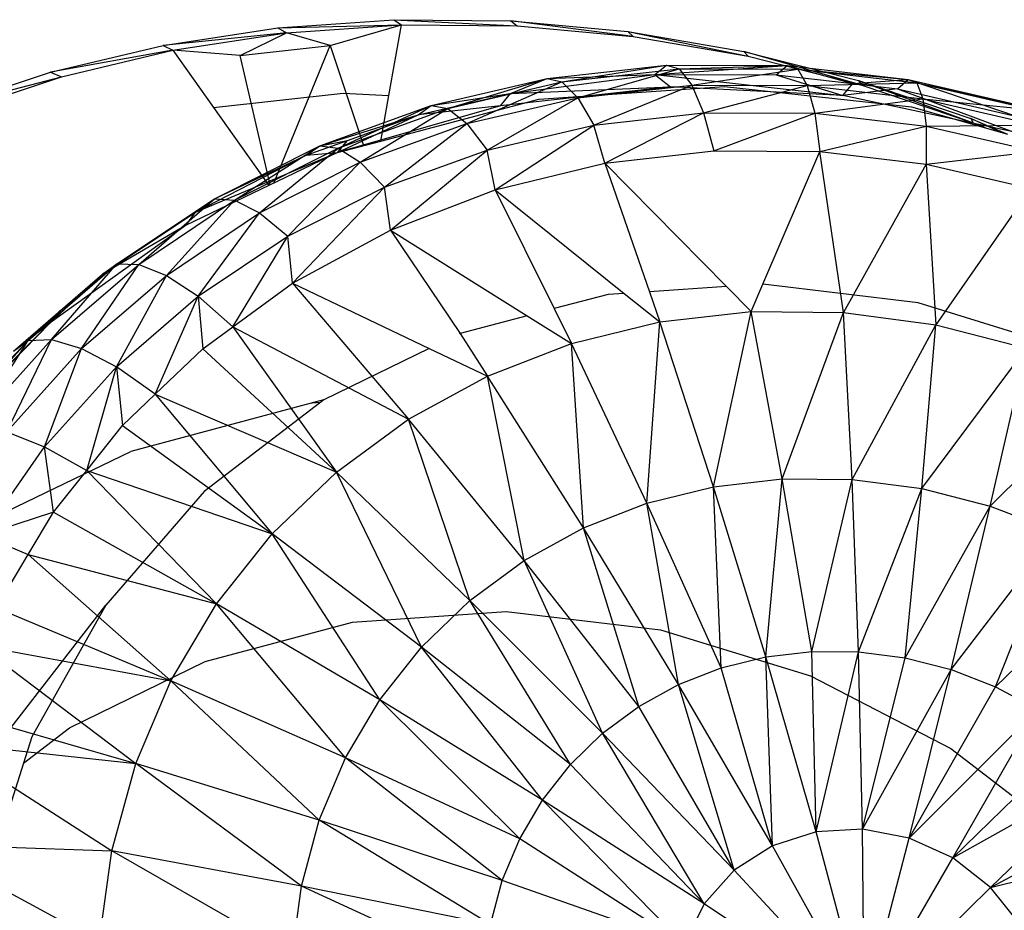
# Model space of a CAD drawing. Extents: x -18.3 to 15.3, y -17.8 to 17.3.
# Drawn here: x -2.9 to -1.1, y -2.6 to -1 of the extents above; entities that cross this region are included whole.
import ezdxf

# ---------------------------------------------------------------- set-up
doc = ezdxf.new("R2010")
doc.units = 0
doc.header["$MEASUREMENT"] = 0
doc.layers.get('0').update_dxf_attribs({"linetype": 'CONTINUOUS'})

msp = doc.modelspace()

# ---------------------------------------------------------------- linework, layer by layer
for p, q in [((-2.4228, -0.9975), (-2.2055, -0.9822)), ((-2.4228, -0.9975), (-2.1911, -0.9916)), ((-2.4065, -1.0068), (-2.1911, -0.9916)), ((-2.3249, -1.0306), (-2.1911, -0.9916)), ((-2.2147, -1.1239), (-2.1911, -0.9916)), ((-2.2055, -0.9822), (-1.9867, -0.9845)), ((-2.2055, -0.9822), (-1.9744, -0.9939)), ((-2.2055, -0.9822), (-2.1911, -0.9916)), ((-2.1911, -0.9916), (-1.9744, -0.9939)), ((-1.9867, -0.9845), (-1.7679, -1.0045)), ((-1.7576, -1.0137), (-1.9867, -0.9845)), ((-1.9867, -0.9845), (-1.9744, -0.9939)), ((-1.9744, -0.9939), (-1.7576, -1.0137)), ((-2.6373, -1.0303), (-2.4228, -0.9975)), ((-2.4065, -1.0068), (-2.6373, -1.0303)), ((-2.619, -1.0393), (-2.4065, -1.0068)), ((-2.4931, -1.0495), (-2.4065, -1.0068)), ((-2.4228, -0.9975), (-2.4065, -1.0068)), ((-2.3249, -1.0306), (-2.4065, -1.0068)), ((-1.7679, -1.0045), (-1.5506, -1.0418)), ((-1.7679, -1.0045), (-1.5423, -1.0506)), ((-1.7679, -1.0045), (-1.7576, -1.0137)), ((-2.8476, -1.0806), (-2.6373, -1.0303)), ((-2.6373, -1.0303), (-2.619, -1.0393)), ((-2.4931, -1.0495), (-2.3249, -1.0306)), ((-2.4302, -1.2882), (-2.3249, -1.0306)), ((-2.3249, -1.0306), (-2.2621, -1.2179)), ((-1.7576, -1.0137), (-1.5423, -1.0506)), ((-2.619, -1.0393), (-2.8476, -1.0806)), ((-2.8272, -1.0892), (-2.619, -1.0393)), ((-2.619, -1.0393), (-2.5428, -1.1468)), ((-2.4931, -1.0495), (-2.619, -1.0393)), ((-2.4366, -1.2913), (-2.4931, -1.0495)), ((-1.5506, -1.0418), (-1.3361, -1.0962)), ((-1.3298, -1.1046), (-1.5506, -1.0418)), ((-1.5506, -1.0418), (-1.5423, -1.0506)), ((-1.9184, -1.0923), (-1.6954, -1.0672)), ((-1.8911, -1.0986), (-1.6954, -1.0672)), ((-1.7174, -1.0845), (-1.6954, -1.0672)), ((-1.7174, -1.0845), (-1.4694, -1.0679)), ((-1.6954, -1.0672), (-1.4694, -1.0679)), ((-1.6954, -1.0672), (-1.6717, -1.074)), ((-1.6717, -1.074), (-1.4694, -1.0679)), ((-1.5423, -1.0506), (-1.3298, -1.1046)), ((-1.4903, -1.0852), (-1.4694, -1.0679)), ((-1.4694, -1.0679), (-1.3469, -1.1018)), ((-1.4694, -1.0679), (-1.2434, -1.0942)), ((-1.4694, -1.0679), (-1.4494, -1.0747)), ((-3.0521, -1.1481), (-2.8476, -1.0806)), ((-2.8476, -1.0806), (-2.8272, -1.0892)), ((-1.9874, -1.1204), (-1.7174, -1.0845)), ((-1.9184, -1.0923), (-1.7174, -1.0845)), ((-1.8911, -1.0986), (-1.6717, -1.074)), ((-1.8614, -1.1285), (-1.6717, -1.074)), ((-1.7174, -1.0845), (-1.688, -1.108)), ((-1.7174, -1.0845), (-1.3654, -1.1243)), ((-1.7174, -1.0845), (-1.4903, -1.0852)), ((-1.6717, -1.074), (-1.4494, -1.0747)), ((-1.6717, -1.074), (-1.648, -1.1045)), ((-1.648, -1.1045), (-1.4494, -1.0747)), ((-1.4903, -1.0852), (-1.3654, -1.1243)), ((-1.4903, -1.0852), (-1.3469, -1.1018)), ((-1.4494, -1.0747), (-1.2434, -1.0942)), ((-1.4494, -1.0747), (-1.2271, -1.1005)), ((-1.4494, -1.0747), (-1.4318, -1.1051)), ((-3.0521, -1.1481), (-2.8272, -1.0892)), ((-3.0299, -1.156), (-2.8272, -1.0892)), ((-2.1356, -1.1427), (-1.9184, -1.0923)), ((-2.1047, -1.1483), (-1.9184, -1.0923)), ((-2.1047, -1.1483), (-1.8911, -1.0986)), ((-2.0691, -1.1768), (-1.8911, -1.0986)), ((-1.9874, -1.1204), (-1.9184, -1.0923)), ((-1.9184, -1.0923), (-1.8911, -1.0986)), ((-1.8911, -1.0986), (-1.8614, -1.1285)), ((-1.8614, -1.1285), (-1.648, -1.1045)), ((-1.8312, -1.1798), (-1.648, -1.1045)), ((-1.648, -1.1045), (-1.4318, -1.1051)), ((-1.648, -1.1045), (-1.6258, -1.1567)), ((-1.6258, -1.1567), (-1.4318, -1.1051)), ((-1.4318, -1.1051), (-1.2271, -1.1005)), ((-1.4318, -1.1051), (-1.2156, -1.1302)), ((-1.4318, -1.1051), (-1.4177, -1.1572)), ((-1.3654, -1.1243), (-1.3469, -1.1018)), ((-1.3469, -1.1018), (-1.2434, -1.0942)), ((-1.3469, -1.1018), (-1.2633, -1.1116)), ((-1.3361, -1.0962), (-1.1259, -1.1674)), ((-1.3361, -1.0962), (-1.1215, -1.1751)), ((-1.3361, -1.0962), (-1.3298, -1.1046)), ((-1.3298, -1.1046), (-1.1215, -1.1751)), ((-1.2633, -1.1116), (-1.2434, -1.0942)), ((-1.2434, -1.0942), (-1.0393, -1.1633)), ((-1.2434, -1.0942), (-1.0204, -1.1457)), ((-1.2434, -1.0942), (-1.2271, -1.1005)), ((-1.2271, -1.1005), (-1.0204, -1.1457)), ((-1.2271, -1.1005), (-1.0077, -1.1511)), ((-1.2271, -1.1005), (-1.2156, -1.1302)), ((-2.5428, -1.1468), (-2.3, -1.1196)), ((-2.3, -1.1196), (-2.2147, -1.1239)), ((-2.1598, -1.1604), (-1.9874, -1.1204)), ((-2.1356, -1.1427), (-1.9874, -1.1204)), ((-1.688, -1.108), (-2.006, -1.1437)), ((-2.006, -1.1437), (-1.9874, -1.1204)), ((-1.9874, -1.1204), (-1.688, -1.108)), ((-1.9342, -1.131), (-1.5867, -1.1075)), ((-1.3654, -1.1243), (-1.688, -1.108)), ((-1.5867, -1.1075), (-1.2369, -1.1453)), ((-1.2633, -1.1116), (-1.3654, -1.1243)), ((-1.2633, -1.1116), (-1.0466, -1.192)), ((-1.2633, -1.1116), (-1.0393, -1.1633)), ((-2.2299, -1.2094), (-2.2147, -1.1239)), ((-2.2299, -1.2094), (-1.9342, -1.131)), ((-2.0691, -1.1768), (-1.8614, -1.1285)), ((-2.0311, -1.2264), (-1.8614, -1.1285)), ((-1.8614, -1.1285), (-1.8312, -1.1798)), ((-1.4177, -1.1572), (-1.2156, -1.1302)), ((-1.0466, -1.192), (-1.3654, -1.1243)), ((-1.2156, -1.1302), (-1.0077, -1.1511)), ((-1.2156, -1.1302), (-1.0022, -1.1794)), ((-1.2156, -1.1302), (-1.2096, -1.1814)), ((-2.5428, -1.1468), (-2.4394, -1.2926)), ((-2.3441, -1.2181), (-2.1356, -1.1427)), ((-2.3441, -1.2181), (-2.1598, -1.1604)), ((-2.006, -1.1437), (-2.3108, -1.2308)), ((-2.3108, -1.2308), (-2.1598, -1.1604)), ((-2.3097, -1.2224), (-2.1356, -1.1427)), ((-2.3097, -1.2224), (-2.1047, -1.1483)), ((-2.292, -1.2082), (-2.1598, -1.1604)), ((-2.2684, -1.2489), (-2.1047, -1.1483)), ((-2.1598, -1.1604), (-2.1356, -1.1427)), ((-2.006, -1.1437), (-2.1598, -1.1604)), ((-2.1356, -1.1427), (-2.1047, -1.1483)), ((-2.1047, -1.1483), (-2.0691, -1.1768)), ((-1.8312, -1.1798), (-1.6258, -1.1567)), ((-1.8104, -1.2507), (-1.6258, -1.1567)), ((-1.6258, -1.1567), (-1.6066, -1.2277)), ((-1.6258, -1.1567), (-1.4177, -1.1572)), ((-1.6066, -1.2277), (-1.4177, -1.1572)), ((-1.4177, -1.1572), (-1.4081, -1.229)), ((-1.4177, -1.1572), (-1.2096, -1.1814)), ((-1.2369, -1.1453), (-1.0987, -1.1848)), ((-2.2684, -1.2489), (-2.0691, -1.1768)), ((-2.2228, -1.2959), (-2.0691, -1.1768)), ((-2.0691, -1.1768), (-2.0311, -1.2264)), ((-1.1259, -1.1674), (-1.0574, -1.1967)), ((-1.0688, -1.1934), (-1.1259, -1.1674)), ((-1.1259, -1.1674), (-1.1215, -1.1751)), ((-1.1215, -1.1751), (-1.0987, -1.1848)), ((-2.0311, -1.2264), (-1.8312, -1.1798)), ((-2.0157, -1.3007), (-1.8312, -1.1798)), ((-1.8104, -1.2507), (-1.8312, -1.1798)), ((-1.4081, -1.229), (-1.2096, -1.1814)), ((-1.2096, -1.1814), (-1.2097, -1.2526)), ((-1.2096, -1.1814), (-1.0022, -1.1794)), ((-1.2096, -1.1814), (-1.0042, -1.2287)), ((-1.0987, -1.1848), (-1.0574, -1.1967)), ((-2.3692, -1.2361), (-2.292, -1.2082)), ((-2.3441, -1.2181), (-2.292, -1.2082)), ((-2.3108, -1.2308), (-2.292, -1.2082)), ((-2.3108, -1.2308), (-2.2299, -1.2094)), ((-2.5766, -1.3424), (-2.3108, -1.2308)), ((-2.5409, -1.3174), (-2.3441, -1.2181)), ((-2.5033, -1.3201), (-2.3441, -1.2181)), ((-2.5033, -1.3201), (-2.3097, -1.2224)), ((-2.4566, -1.344), (-2.3097, -1.2224)), ((-2.3108, -1.2308), (-2.4394, -1.2926)), ((-2.3692, -1.2361), (-2.3441, -1.2181)), ((-2.3692, -1.2361), (-2.3108, -1.2308)), ((-2.3441, -1.2181), (-2.3097, -1.2224)), ((-2.3097, -1.2224), (-2.2684, -1.2489)), ((-2.2228, -1.2959), (-2.0311, -1.2264)), ((-2.2116, -1.3761), (-2.0311, -1.2264)), ((-2.0157, -1.3007), (-2.0311, -1.2264)), ((-1.8104, -1.2507), (-1.6066, -1.2277)), ((-1.6066, -1.2277), (-1.4081, -1.229)), ((-1.515, -1.4774), (-1.4081, -1.229)), ((-1.4081, -1.229), (-1.2097, -1.2526)), ((-1.3642, -1.5303), (-1.4081, -1.229)), ((-1.2097, -1.2526), (-1.0042, -1.2287)), ((-2.5766, -1.3424), (-2.3692, -1.2361)), ((-2.5409, -1.3174), (-2.3692, -1.2361)), ((-2.4566, -1.344), (-2.2684, -1.2489)), ((-2.4039, -1.3874), (-2.2684, -1.2489)), ((-2.2684, -1.2489), (-2.2228, -1.2959)), ((-2.0157, -1.3007), (-1.8104, -1.2507)), ((-1.8104, -1.2507), (-1.5831, -1.4818)), ((-1.8104, -1.2507), (-1.7271, -1.4914)), ((-1.2097, -1.2526), (-1.3642, -1.5303)), ((-1.2097, -1.2526), (-1.0141, -1.2983)), ((-1.2097, -1.2526), (-1.1915, -1.5533)), ((-2.4394, -1.2926), (-2.5943, -1.3671)), ((-2.4039, -1.3874), (-2.2228, -1.2959)), ((-2.395, -1.4757), (-2.2228, -1.2959)), ((-2.2116, -1.3761), (-2.2228, -1.2959)), ((-2.2116, -1.3761), (-2.0157, -1.3007)), ((-2.0157, -1.3007), (-1.7742, -1.4945)), ((-2.0157, -1.3007), (-1.9053, -1.5231)), ((-1.0141, -1.2983), (-1.1915, -1.5533)), ((-2.7235, -1.4395), (-2.5409, -1.3174)), ((-2.6828, -1.4402), (-2.5409, -1.3174)), ((-2.6828, -1.4402), (-2.5033, -1.3201)), ((-2.6311, -1.4608), (-2.5033, -1.3201)), ((-2.5766, -1.3424), (-2.5409, -1.3174)), ((-2.5409, -1.3174), (-2.5033, -1.3201)), ((-2.5033, -1.3201), (-2.4566, -1.344)), ((-2.7505, -1.4586), (-2.5766, -1.3424)), ((-2.7235, -1.4395), (-2.5766, -1.3424)), ((-2.6311, -1.4608), (-2.4566, -1.344)), ((-2.5943, -1.3671), (-2.5766, -1.3424)), ((-2.5718, -1.4999), (-2.4566, -1.344)), ((-2.4566, -1.344), (-2.4039, -1.3874)), ((-2.5943, -1.3671), (-2.8487, -1.5494)), ((-2.5943, -1.3671), (-2.7505, -1.4586)), ((-2.395, -1.4757), (-2.2116, -1.3761)), ((-2.2116, -1.3761), (-1.956, -1.5365)), ((-2.2116, -1.3761), (-2.0815, -1.5695)), ((-2.5718, -1.4999), (-2.4039, -1.3874)), ((-2.507, -1.5574), (-2.4039, -1.3874)), ((-2.395, -1.4757), (-2.4039, -1.3874)), ((-2.8894, -1.5828), (-2.7235, -1.4395)), ((-2.8459, -1.5811), (-2.7235, -1.4395)), ((-2.8459, -1.5811), (-2.6828, -1.4402)), ((-2.8294, -1.5268), (-2.7235, -1.4395)), ((-2.7896, -1.5978), (-2.6828, -1.4402)), ((-2.7505, -1.4586), (-2.7235, -1.4395)), ((-2.7235, -1.4395), (-2.6828, -1.4402)), ((-2.6828, -1.4402), (-2.6311, -1.4608)), ((-2.8487, -1.5494), (-2.7505, -1.4586)), ((-2.8294, -1.5268), (-2.7505, -1.4586)), ((-2.7896, -1.5978), (-2.6311, -1.4608)), ((-2.7242, -1.6319), (-2.6311, -1.4608)), ((-2.6311, -1.4608), (-2.5718, -1.4999)), ((-2.507, -1.5574), (-2.395, -1.4757)), ((-2.395, -1.4757), (-2.1394, -1.5977)), ((-2.395, -1.4757), (-2.178, -1.7302)), ((-1.5831, -1.4818), (-1.7271, -1.4914)), ((-1.7271, -1.4914), (-1.7075, -1.5481)), ((-1.5831, -1.4818), (-1.5371, -1.5286)), ((-1.5371, -1.5286), (-1.515, -1.4774)), ((-1.2246, -1.5122), (-1.515, -1.4774)), ((-2.7242, -1.6319), (-2.5718, -1.4999)), ((-2.6518, -1.6833), (-2.5718, -1.4999)), ((-2.507, -1.5574), (-2.5718, -1.4999)), ((-2.5718, -1.4999), (-2.563, -1.5983)), ((-1.8045, -1.4966), (-1.9053, -1.5231)), ((-1.7742, -1.4945), (-1.8045, -1.4966)), ((-1.7742, -1.4945), (-1.7075, -1.5481)), ((-2.9171, -1.6026), (-2.8294, -1.5268)), ((-2.8894, -1.5828), (-2.8294, -1.5268)), ((-2.8487, -1.5494), (-2.8294, -1.5268)), ((-1.9053, -1.5231), (-1.8728, -1.5886)), ((-1.7075, -1.5481), (-1.5371, -1.5286)), ((-1.6072, -1.8565), (-1.5371, -1.5286)), ((-1.5371, -1.5286), (-1.3642, -1.5303)), ((-1.4786, -1.8416), (-1.5371, -1.5286)), ((-0.9422, -1.5998), (-1.2246, -1.5122)), ((-1.956, -1.5365), (-2.0815, -1.5695)), ((-1.956, -1.5365), (-1.8728, -1.5886)), ((-1.4786, -1.8416), (-1.3642, -1.5303)), ((-1.3642, -1.5303), (-1.1915, -1.5533)), ((-1.3481, -1.8427), (-1.3642, -1.5303)), ((-2.8487, -1.5494), (-3.0668, -1.7729)), ((-3.0646, -1.766), (-2.8487, -1.5494)), ((-2.9171, -1.6026), (-2.8487, -1.5494)), ((-2.563, -1.5983), (-2.507, -1.5574)), ((-2.507, -1.5574), (-2.178, -1.7302)), ((-2.507, -1.5574), (-2.313, -1.8291)), ((-1.8728, -1.5886), (-1.7075, -1.5481)), ((-1.7318, -1.8873), (-1.7075, -1.5481)), ((-1.6072, -1.8565), (-1.7075, -1.5481)), ((-1.3481, -1.8427), (-1.1915, -1.5533)), ((-1.2178, -1.8599), (-1.1915, -1.5533)), ((-1.1915, -1.5533), (-1.0217, -1.597)), ((-3.0646, -1.766), (-2.8894, -1.5828)), ((-3.0361, -1.7454), (-2.8894, -1.5828)), ((-2.9902, -1.7411), (-2.8459, -1.5811)), ((-2.9902, -1.7411), (-2.8894, -1.5828)), ((-2.9298, -1.7534), (-2.8459, -1.5811)), ((-2.9171, -1.6026), (-2.8894, -1.5828)), ((-2.8894, -1.5828), (-2.8459, -1.5811)), ((-2.8459, -1.5811), (-2.7896, -1.5978)), ((-2.0815, -1.5695), (-2.083, -1.5703)), ((-2.0815, -1.5695), (-2.0305, -1.6496)), ((-2.9298, -1.7534), (-2.7896, -1.5978)), ((-2.8591, -1.7816), (-2.7896, -1.5978)), ((-2.7896, -1.5978), (-2.7242, -1.6319)), ((-2.6518, -1.6833), (-2.563, -1.5983)), ((-2.563, -1.5983), (-2.313, -1.8291)), ((-2.1394, -1.5977), (-2.3365, -1.6938)), ((-2.1394, -1.5977), (-2.0305, -1.6496)), ((-2.0305, -1.6496), (-1.8728, -1.5886)), ((-1.8506, -1.9335), (-1.8728, -1.5886)), ((-1.7318, -1.8873), (-1.8728, -1.5886)), ((-1.2178, -1.8599), (-1.0217, -1.597)), ((-1.0896, -1.8928), (-1.0217, -1.597)), ((-2.8591, -1.7816), (-2.7242, -1.6319)), ((-2.78, -1.826), (-2.7242, -1.6319)), ((-2.6518, -1.6833), (-2.7242, -1.6319)), ((-2.7242, -1.6319), (-2.7129, -1.7418)), ((-2.178, -1.7302), (-2.0305, -1.6496)), ((-1.9617, -1.9945), (-2.0305, -1.6496)), ((-1.8506, -1.9335), (-2.0305, -1.6496)), ((-1.0896, -1.8928), (-0.8574, -1.6608)), ((-2.7129, -1.7418), (-2.6518, -1.6833)), ((-2.6518, -1.6833), (-2.313, -1.8291)), ((-2.6518, -1.6833), (-2.4333, -1.9449)), ((-2.3365, -1.6938), (-2.3581, -1.6995)), ((-2.3365, -1.6938), (-2.342, -1.698)), ((-2.36, -1.7), (-2.6976, -1.7904)), ((-2.342, -1.698), (-2.5603, -1.8652)), ((-2.36, -1.7), (-2.3581, -1.6995)), ((-2.3581, -1.6995), (-2.342, -1.698)), ((-2.313, -1.8291), (-2.178, -1.7302)), ((-2.0633, -2.0693), (-2.178, -1.7302)), ((-1.9617, -1.9945), (-2.178, -1.7302)), ((-2.78, -1.826), (-2.7129, -1.7418)), ((-2.7129, -1.7418), (-2.4333, -1.9449)), ((-2.9298, -1.7534), (-2.8591, -1.7816)), ((-2.9745, -1.9473), (-2.8591, -1.7816)), ((-2.8591, -1.7816), (-2.78, -1.826)), ((-2.8423, -1.9042), (-2.8591, -1.7816)), ((-2.9742, -1.9242), (-2.6976, -1.7904)), ((-2.8423, -1.9042), (-2.78, -1.826)), ((-2.78, -1.826), (-2.4333, -1.9449)), ((-2.78, -1.826), (-2.5371, -2.0758)), ((-2.4333, -1.9449), (-2.313, -1.8291)), ((-2.1537, -2.1568), (-2.313, -1.8291)), ((-2.0633, -2.0693), (-2.313, -1.8291)), ((-1.6072, -1.8565), (-1.4786, -1.8416)), ((-1.5097, -2.1749), (-1.4786, -1.8416)), ((-1.4786, -1.8416), (-1.3481, -1.8427)), ((-1.4236, -2.1648), (-1.4786, -1.8416)), ((-1.7318, -1.8873), (-1.6072, -1.8565)), ((-1.5932, -2.1957), (-1.6072, -1.8565)), ((-1.5097, -2.1749), (-1.6072, -1.8565)), ((-1.4236, -2.1648), (-1.3481, -1.8427)), ((-1.3481, -1.8427), (-1.2178, -1.8599)), ((-1.3362, -2.1654), (-1.3481, -1.8427)), ((-1.3362, -2.1654), (-1.2178, -1.8599)), ((-1.2488, -2.1768), (-1.2178, -1.8599)), ((-1.2178, -1.8599), (-1.0896, -1.8928)), ((-2.5603, -1.8652), (-2.7446, -2.0779)), ((-1.8506, -1.9335), (-1.7318, -1.8873)), ((-1.6726, -2.2268), (-1.7318, -1.8873)), ((-1.5932, -2.1957), (-1.7318, -1.8873)), ((-1.2488, -2.1768), (-1.0896, -1.8928)), ((-1.1629, -2.1988), (-1.0896, -1.8928)), ((-1.0896, -1.8928), (-0.9655, -1.9409)), ((-2.8423, -1.9042), (-2.9745, -1.9473)), ((-2.8897, -1.9836), (-2.8423, -1.9042)), ((-2.8423, -1.9042), (-2.5371, -2.0758)), ((-1.9617, -1.9945), (-1.8506, -1.9335)), ((-1.7469, -2.2678), (-1.8506, -1.9335)), ((-1.6726, -2.2268), (-1.8506, -1.9335)), ((-2.9745, -1.9473), (-2.8897, -1.9836)), ((-2.5371, -2.0758), (-2.4333, -1.9449)), ((-2.2317, -2.2556), (-2.4333, -1.9449)), ((-2.1537, -2.1568), (-2.4333, -1.9449)), ((-1.1629, -2.1988), (-0.9655, -1.9409)), ((-1.0796, -2.2311), (-0.9655, -1.9409)), ((-2.949, -2.083), (-2.8897, -1.9836)), ((-2.8897, -1.9836), (-2.5371, -2.0758)), ((-2.8897, -1.9836), (-2.6225, -2.2198)), ((-2.0633, -2.0693), (-1.9617, -1.9945)), ((-1.8148, -2.318), (-1.9617, -1.9945)), ((-1.7469, -2.2678), (-1.9617, -1.9945)), ((-1.0796, -2.2311), (-0.8474, -2.0035)), ((-3.219, -2.6914), (-2.7446, -2.0779)), ((-2.7446, -2.0779), (-2.8826, -2.3245)), ((-2.6225, -2.2198), (-2.5371, -2.0758)), ((-2.2957, -2.3642), (-2.5371, -2.0758)), ((-2.2317, -2.2556), (-2.5371, -2.0758)), ((-2.1537, -2.1568), (-2.0633, -2.0693)), ((-1.8751, -2.3767), (-2.0633, -2.0693)), ((-1.8148, -2.318), (-2.0633, -2.0693)), ((-2.949, -2.083), (-2.6225, -2.2198)), ((-2.2828, -2.1102), (-1.9954, -2.0902)), ((-1.9954, -2.0902), (-1.7063, -2.1242)), ((-2.5584, -2.1835), (-2.2828, -2.1102)), ((-1.7063, -2.1242), (-1.4258, -2.2107)), ((-2.9794, -2.1542), (-2.6225, -2.2198)), ((-2.9794, -2.1542), (-2.6883, -2.3747)), ((-2.2317, -2.2556), (-2.1537, -2.1568)), ((-1.9271, -2.4429), (-2.1537, -2.1568)), ((-1.8751, -2.3767), (-2.1537, -2.1568)), ((-1.5097, -2.1749), (-1.4236, -2.1648)), ((-1.4236, -2.1648), (-1.3362, -2.1654)), ((-1.4155, -2.5023), (-1.4236, -2.1648)), ((-1.4155, -2.5023), (-1.3362, -2.1654)), ((-1.3362, -2.1654), (-1.2488, -2.1768)), ((-1.3284, -2.4974), (-1.3362, -2.1654)), ((-2.8122, -2.3079), (-2.5584, -2.1835)), ((-1.5932, -2.1957), (-1.5097, -2.1749)), ((-1.4972, -2.5285), (-1.5097, -2.1749)), ((-1.4155, -2.5023), (-1.5097, -2.1749)), ((-1.3284, -2.4974), (-1.2488, -2.1768)), ((-1.2488, -2.1768), (-1.1629, -2.1988)), ((-1.6726, -2.2268), (-1.5932, -2.1957)), ((-1.4972, -2.5285), (-1.5932, -2.1957)), ((-1.4258, -2.2107), (-1.1635, -2.3466)), ((-1.3284, -2.4974), (-1.1629, -2.1988)), ((-1.2414, -2.5141), (-1.1629, -2.1988)), ((-1.1629, -2.1988), (-1.0796, -2.2311)), ((-2.6883, -2.3747), (-2.6225, -2.2198)), ((-2.345, -2.4809), (-2.6225, -2.2198)), ((-2.2957, -2.3642), (-2.6225, -2.2198)), ((-1.7469, -2.2678), (-1.6726, -2.2268)), ((-1.5684, -2.5744), (-1.6726, -2.2268)), ((-1.4972, -2.5285), (-1.6726, -2.2268)), ((-1.2414, -2.5141), (-1.0796, -2.2311)), ((-1.0796, -2.2311), (-1.0005, -2.273)), ((-2.2957, -2.3642), (-2.2317, -2.2556)), ((-1.9698, -2.5157), (-2.2317, -2.2556)), ((-1.9271, -2.4429), (-2.2317, -2.2556)), ((-3.0312, -2.2754), (-2.6883, -2.3747)), ((-1.8148, -2.318), (-1.7469, -2.2678)), ((-1.5684, -2.5744), (-1.7469, -2.2678)), ((-1.2414, -2.5141), (-1.0005, -2.273)), ((-1.1598, -2.5513), (-1.0005, -2.273)), ((-2.8984, -2.3741), (-2.8122, -2.3079)), ((-1.8751, -2.3767), (-1.8148, -2.318)), ((-1.6245, -2.6371), (-1.8148, -2.318)), ((-1.5684, -2.5744), (-1.8148, -2.318)), ((-3.0479, -2.3355), (-2.6883, -2.3747)), ((-3.0479, -2.3355), (-2.7332, -2.538)), ((-2.8826, -2.3245), (-2.8984, -2.3741)), ((-1.1598, -2.5513), (-0.9266, -2.324)), ((-1.1635, -2.3466), (-0.9287, -2.5271)), ((-2.8984, -2.3741), (-2.969, -2.596)), ((-2.7332, -2.538), (-2.6883, -2.3747)), ((-2.3785, -2.604), (-2.6883, -2.3747)), ((-2.345, -2.4809), (-2.6883, -2.3747)), ((-2.345, -2.4809), (-2.2957, -2.3642)), ((-2.0025, -2.5938), (-2.2957, -2.3642)), ((-1.9698, -2.5157), (-2.2957, -2.3642)), ((-1.9271, -2.4429), (-1.8751, -2.3767)), ((-1.6245, -2.6371), (-1.8751, -2.3767)), ((-1.1598, -2.5513), (-0.8591, -2.3833)), ((-1.0888, -2.6067), (-0.8591, -2.3833)), ((-1.9698, -2.5157), (-1.9271, -2.4429)), ((-1.6621, -2.7128), (-1.9271, -2.4429)), ((-1.6245, -2.6371), (-1.9271, -2.4429)), ((-1.0888, -2.6067), (-0.7991, -2.4499)), ((-2.3785, -2.604), (-2.345, -2.4809)), ((-2.0247, -2.6761), (-2.345, -2.4809)), ((-2.0025, -2.5938), (-2.345, -2.4809)), ((-1.4155, -2.5023), (-1.4972, -2.5285)), ((-1.3284, -2.4974), (-1.4155, -2.5023)), ((-1.3249, -2.8376), (-1.4155, -2.5023)), ((-1.3249, -2.8376), (-1.3284, -2.4974)), ((-1.2414, -2.5141), (-1.3284, -2.4974)), ((-2.0025, -2.5938), (-1.9698, -2.5157)), ((-1.6621, -2.7128), (-1.9698, -2.5157)), ((-1.3249, -2.8376), (-1.2414, -2.5141)), ((-1.1598, -2.5513), (-1.2414, -2.5141)), ((-1.0888, -2.6067), (-0.7475, -2.5229)), ((-3.0941, -2.5251), (-2.7332, -2.538)), ((-3.0941, -2.5251), (-2.7565, -2.7072)), ((-2.7565, -2.7072), (-2.7332, -2.538)), ((-2.3957, -2.7313), (-2.7332, -2.538)), ((-2.3785, -2.604), (-2.7332, -2.538)), ((-1.4972, -2.5285), (-1.5684, -2.5744)), ((-1.3249, -2.8376), (-1.4972, -2.5285)), ((-1.3249, -2.8376), (-1.1598, -2.5513)), ((-1.0888, -2.6067), (-1.1598, -2.5513)), ((-1.5684, -2.5744), (-1.6245, -2.6371)), ((-1.3249, -2.8376), (-1.5684, -2.5744)), ((-2.0247, -2.6761), (-2.0025, -2.5938)), ((-1.6621, -2.7128), (-2.0025, -2.5938)), ((-2.3957, -2.7313), (-2.3785, -2.604)), ((-2.036, -2.7612), (-2.3785, -2.604)), ((-2.0247, -2.6761), (-2.3785, -2.604)), ((-1.3249, -2.8376), (-1.0888, -2.6067)), ((-1.0328, -2.6768), (-1.0888, -2.6067)), ((-1.6245, -2.6371), (-1.6621, -2.7128)), ((-1.3249, -2.8376), (-1.6245, -2.6371))]:
    msp.add_line(p, q)

doc.saveas('drawing.dxf')
